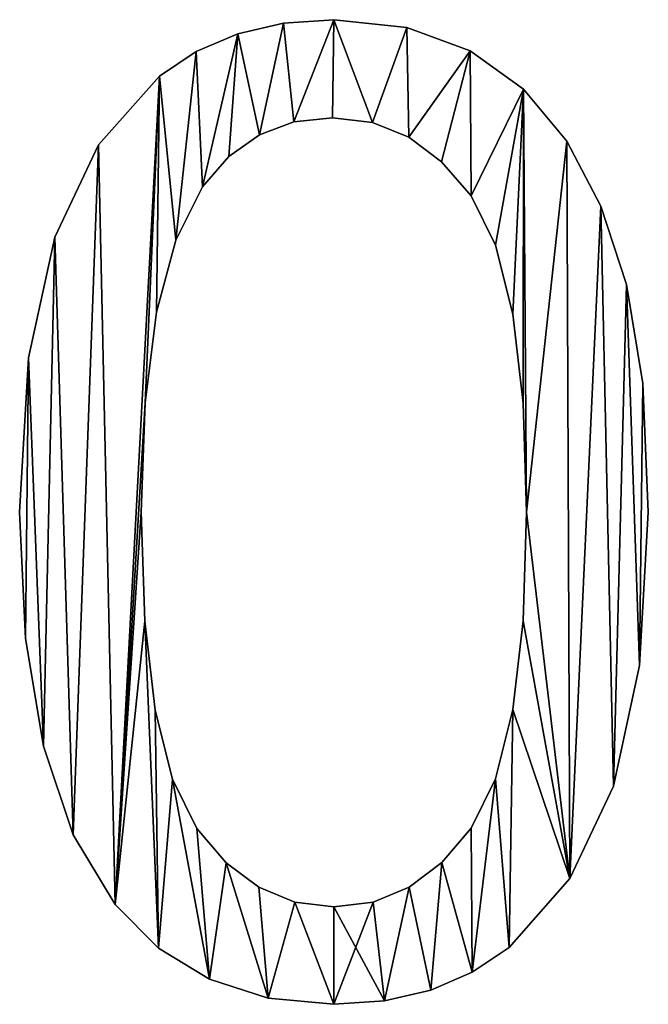
# Model space of a CAD drawing. Extents: x -52047 to 43259, y -7658 to 16995.
# Drawn here: x -49381 to -49218, y 1281 to 1536 of the extents above; entities that cross this region are included whole.
import ezdxf

# ---------------------------------------------------------------- set-up
doc = ezdxf.new("R2010")
doc.units = 0
doc.header["$LTSCALE"] = 25.4
doc.layers.get('0').update_dxf_attribs({"color": 13, "linetype": 'CONTINUOUS'})

# ---------------------------------------------------------------- blocks, each defined once
blk = doc.blocks.new('1200_1')
at = {"color": 0}
for p, q in [((678.01, 255.02), (678.01, 255.02, 25)), ((678.01, 255.02), (678.01, 255.02, 25)), ((664.97, 254.11), (664.97, 254.11, 25)), ((664.97, 254.11), (664.97, 254.11, 25)), ((696.88, 253), (696.88, 253, 25)), ((696.88, 253), (696.88, 253, 25)), ((653.08, 251.36), (653.08, 251.36, 25)), ((653.08, 251.36), (653.08, 251.36, 25)), ((642.35, 246.78), (642.35, 246.78, 25)), ((642.35, 246.78), (642.35, 246.78, 25)), ((713.28, 246.93), (713.28, 246.93, 25)), ((713.28, 246.93), (713.28, 246.93, 25)), ((632.79, 240.37), (632.79, 240.37, 25)), ((632.79, 240.37), (632.79, 240.37, 25)), ((727.12, 237.05), (727.12, 237.05, 25)), ((727.12, 237.05), (727.12, 237.05, 25)), ((677.67, 229.64), (677.67, 229.64, 25)), ((677.67, 229.64), (677.67, 229.64, 25)), ((667.64, 228.52), (667.64, 228.52, 25)), ((667.64, 228.52), (667.64, 228.52, 25)), ((687.96, 228.37), (687.96, 228.37, 25)), ((687.96, 228.37), (687.96, 228.37, 25)), ((658.68, 225.17), (658.68, 225.17, 25)), ((658.68, 225.17), (658.68, 225.17, 25)), ((697.37, 224.57), (697.37, 224.57, 25)), ((697.37, 224.57), (697.37, 224.57, 25)), ((617.03, 222.63), (617.03, 222.63, 25)), ((617.03, 222.63), (617.03, 222.63, 25)), ((738.32, 223.59), (738.32, 223.59, 25)), ((738.32, 223.59), (738.32, 223.59, 25)), ((650.78, 219.58), (650.78, 219.58, 25)), ((650.78, 219.58), (650.78, 219.58, 25)), ((705.89, 218.24), (705.89, 218.24, 25)), ((705.89, 218.24), (705.89, 218.24, 25)), ((643.94, 211.75), (643.94, 211.75, 25)), ((643.94, 211.75), (643.94, 211.75, 25)), ((713.53, 209.37), (713.53, 209.37, 25)), ((713.53, 209.37), (713.53, 209.37, 25)), ((747.14, 206.68), (747.14, 206.68, 25)), ((747.14, 206.68), (747.14, 206.68, 25)), ((605.7, 198.72), (605.7, 198.72, 25)), ((605.7, 198.72), (605.7, 198.72, 25)), ((637.01, 197.92), (637.01, 197.92, 25)), ((637.01, 197.92), (637.01, 197.92, 25)), ((719.83, 196.64), (719.83, 196.64, 25)), ((719.83, 196.64), (719.83, 196.64, 25)), ((753.82, 186.45), (753.82, 186.45, 25)), ((753.82, 186.45), (753.82, 186.45, 25)), ((632.06, 179.26), (632.06, 179.26, 25)), ((632.06, 179.26), (632.06, 179.26, 25)), ((724.33, 178.75), (724.33, 178.75, 25)), ((724.33, 178.75), (724.33, 178.75, 25)), ((598.86, 167.4), (598.86, 167.4, 25)), ((598.86, 167.4), (598.86, 167.4, 25)), ((758.04, 160.75), (758.04, 160.75, 25)), ((758.04, 160.75), (758.04, 160.75, 25)), ((629.09, 155.76), (629.09, 155.76, 25)), ((629.09, 155.76), (629.09, 155.76, 25)), ((727.03, 155.67), (727.03, 155.67, 25)), ((727.03, 155.67), (727.03, 155.67, 25)), ((596.58, 127.43), (596.58, 127.43, 25)), ((596.58, 127.43), (596.58, 127.43, 25)), ((628.1, 127.43), (628.1, 127.43, 25)), ((628.1, 127.43), (628.1, 127.43, 25)), ((727.93, 127.43), (727.93, 127.43, 25)), ((727.93, 127.43), (727.93, 127.43, 25)), ((759.44, 127.43), (759.44, 127.43, 25)), ((759.44, 127.43), (759.44, 127.43, 25)), ((629, 99.25), (629, 99.25, 25)), ((629, 99.25), (629, 99.25, 25)), ((727.03, 99.32), (727.03, 99.32, 25)), ((727.03, 99.32), (727.03, 99.32, 25)), ((598.13, 94.7), (598.13, 94.7, 25)), ((598.13, 94.7), (598.13, 94.7, 25)), ((757.19, 87.71), (757.19, 87.71, 25)), ((757.19, 87.71), (757.19, 87.71, 25)), ((631.7, 76.21), (631.7, 76.21, 25)), ((631.7, 76.21), (631.7, 76.21, 25)), ((724.33, 76.32), (724.33, 76.32, 25)), ((724.33, 76.32), (724.33, 76.32, 25)), ((602.76, 66.86), (602.76, 66.86, 25)), ((602.76, 66.86), (602.76, 66.86, 25)), ((636.2, 58.32), (636.2, 58.32, 25)), ((636.2, 58.32), (636.2, 58.32, 25)), ((719.83, 58.43), (719.83, 58.43, 25)), ((719.83, 58.43), (719.83, 58.43, 25)), ((750.42, 56.47), (750.42, 56.47, 25)), ((750.42, 56.47), (750.42, 56.47, 25)), ((610.48, 43.93), (610.48, 43.93, 25)), ((610.48, 43.93), (610.48, 43.93, 25)), ((642.5, 45.57), (642.5, 45.57, 25)), ((642.5, 45.57), (642.5, 45.57, 25)), ((713.53, 45.66), (713.53, 45.66, 25)), ((713.53, 45.66), (713.53, 45.66, 25)), ((650.11, 36.66), (650.11, 36.66, 25)), ((650.11, 36.66), (650.11, 36.66, 25)), ((705.92, 36.71), (705.92, 36.71, 25)), ((705.92, 36.71), (705.92, 36.71, 25)), ((739.15, 32.54), (739.15, 32.54, 25)), ((739.15, 32.54), (739.15, 32.54, 25)), ((658.57, 30.3), (658.57, 30.3, 25)), ((658.57, 30.3), (658.57, 30.3, 25)), ((697.46, 30.32), (697.46, 30.32, 25)), ((697.46, 30.32), (697.46, 30.32, 25)), ((621.29, 25.89), (621.29, 25.89, 25)), ((621.29, 25.89), (621.29, 25.89, 25)), ((667.87, 26.48), (667.87, 26.48, 25)), ((667.87, 26.48), (667.87, 26.48, 25)), ((688.16, 26.49), (688.16, 26.49, 25)), ((688.16, 26.49), (688.16, 26.49, 25)), ((678.01, 25.21), (678.01, 25.21, 25)), ((678.01, 25.21), (678.01, 25.21, 25)), ((632.56, 14.57), (632.56, 14.57, 25)), ((632.56, 14.57), (632.56, 14.57, 25)), ((723.41, 14.74), (723.41, 14.74, 25)), ((723.41, 14.74), (723.41, 14.74, 25)), ((713.84, 8.29), (713.84, 8.29, 25)), ((713.84, 8.29), (713.84, 8.29, 25)), ((645.77, 6.47), (645.77, 6.47, 25)), ((645.77, 6.47), (645.77, 6.47, 25)), ((703.08, 3.68), (703.08, 3.68, 25)), ((703.08, 3.68), (703.08, 3.68, 25)), ((660.93, 1.62), (660.93, 1.62, 25)), ((660.93, 1.62), (660.93, 1.62, 25)), ((678.01, 0), (678.01, 0, 25)), ((678.01, 0), (678.01, 0, 25)), ((691.14, 0.92), (691.14, 0.92, 25)), ((691.14, 0.92), (691.14, 0.92, 25))]:
    blk.add_line(p, q, dxfattribs=at)
mesh = blk.add_polyface(dxfattribs=at)
corners = [(598.86, 167.4), (598.13, 94.7), (596.58, 127.43), (602.76, 66.86), (605.7, 198.72), (610.48, 43.93), (617.03, 222.63), (621.29, 25.89), (632.79, 240.37), (629.09, 155.76), (628.1, 127.43), (632.06, 179.26), (637.01, 197.92), (642.35, 246.78), (643.94, 211.75), (653.08, 251.36), (650.78, 219.58), (658.68, 225.17), (664.97, 254.11), (667.64, 228.52), (678.01, 255.02), (677.67, 229.64), (687.96, 228.37), (696.88, 253), (697.37, 224.57), (713.28, 246.93), (705.89, 218.24), (713.53, 209.37), (727.12, 237.05), (719.83, 196.64), (724.33, 178.75), (727.03, 155.67), (727.93, 127.43), (738.32, 223.59), (629, 99.25), (632.56, 14.57), (631.7, 76.21), (636.2, 58.32), (645.77, 6.47), (642.5, 45.57), (650.11, 36.66), (660.93, 1.62), (658.57, 30.3), (667.87, 26.48), (678.01, 0), (678.01, 25.21), (688.16, 26.49), (691.14, 0.92), (697.46, 30.32), (703.08, 3.68), (705.92, 36.71), (713.84, 8.29), (713.53, 45.66), (719.83, 58.43), (723.41, 14.74), (724.33, 76.32), (739.15, 32.54), (727.03, 99.32), (747.14, 206.68), (750.42, 56.47), (753.82, 186.45), (757.19, 87.71), (758.04, 160.75), (759.44, 127.43)]
mesh.append_faces([[corners[k] for k in face] for face in [(0, 1, 2), (61, 62, 63)]], dxfattribs={"vtx0": -1, "color": 0})
mesh.append_faces([[corners[k] for k in face] for face in [(1, 0, 3), (3, 4, 5), (5, 6, 7), (9, 8, 11), (11, 8, 12), (12, 13, 14), (14, 15, 16), (16, 15, 17), (17, 18, 19), (19, 20, 21), (21, 20, 22), (22, 23, 24), (24, 25, 26), (26, 25, 27), (27, 28, 29), (29, 28, 30), (30, 28, 31), (31, 28, 32), (7, 34, 35), (34, 7, 10), (35, 37, 38), (38, 40, 41), (41, 43, 44), (44, 46, 47), (47, 48, 49), (49, 50, 51), (51, 53, 54), (54, 55, 56), (56, 58, 59), (59, 60, 61)]], dxfattribs={"vtx0": -1, "vtx1": -1, "color": 0})
mesh.append_faces([[corners[k] for k in face] for face in [(7, 8, 9), (56, 32, 33)]], dxfattribs={"vtx0": -1, "vtx1": -1, "vtx2": -1, "color": 0})
mesh.append_faces([[corners[k] for k in face] for face in [(3, 0, 4), (5, 4, 6), (7, 6, 8), (7, 9, 10), (12, 8, 13), (14, 13, 15), (17, 15, 18), (19, 18, 20), (22, 20, 23), (24, 23, 25), (27, 25, 28), (32, 28, 33), (35, 34, 36), (35, 36, 37), (38, 37, 39), (38, 39, 40), (41, 40, 42), (41, 42, 43), (44, 43, 45), (44, 45, 46), (47, 46, 48), (49, 48, 50), (51, 50, 52), (51, 52, 53), (54, 53, 55), (56, 55, 57), (56, 57, 32), (56, 33, 58), (59, 58, 60), (61, 60, 62)]], dxfattribs={"vtx0": -1, "vtx2": -1, "color": 0})
mesh = blk.add_polyface(dxfattribs=at)
corners = [(621.29, 25.89, 25), (629, 99.25, 25), (628.1, 127.43, 25), (632.56, 14.57, 25), (631.7, 76.21, 25), (636.2, 58.32, 25), (645.77, 6.47, 25), (642.5, 45.57, 25), (650.11, 36.66, 25), (660.93, 1.62, 25), (658.57, 30.3, 25), (667.87, 26.48, 25), (678.01, 0, 25), (678.01, 25.21, 25), (691.14, 0.92, 25), (688.16, 26.49, 25), (697.46, 30.32, 25), (703.08, 3.68, 25), (705.92, 36.71, 25), (713.84, 8.29, 25), (713.53, 45.66, 25), (719.83, 58.43, 25), (723.41, 14.74, 25), (724.33, 76.32, 25), (739.15, 32.54, 25), (727.03, 99.32, 25), (727.93, 127.43, 25), (738.32, 223.59, 25), (747.14, 206.68, 25), (750.42, 56.47, 25), (753.82, 186.45, 25), (757.19, 87.71, 25), (758.04, 160.75, 25), (759.44, 127.43, 25), (598.13, 94.7, 25), (598.86, 167.4, 25), (596.58, 127.43, 25), (602.76, 66.86, 25), (605.7, 198.72, 25), (610.48, 43.93, 25), (617.03, 222.63, 25), (632.79, 240.37, 25), (629.09, 155.76, 25), (632.06, 179.26, 25), (637.01, 197.92, 25), (642.35, 246.78, 25), (643.94, 211.75, 25), (653.08, 251.36, 25), (650.78, 219.58, 25), (658.68, 225.17, 25), (664.97, 254.11, 25), (667.64, 228.52, 25), (678.01, 255.02, 25), (677.67, 229.64, 25), (687.96, 228.37, 25), (696.88, 253, 25), (697.37, 224.57, 25), (713.28, 246.93, 25), (705.89, 218.24, 25), (713.53, 209.37, 25), (727.12, 237.05, 25), (719.83, 196.64, 25), (724.33, 178.75, 25), (727.03, 155.67, 25)]
mesh.append_faces([[corners[k] for k in face] for face in [(32, 31, 33), (34, 35, 36)]], dxfattribs={"vtx0": -1, "color": 0})
mesh.append_faces([[corners[k] for k in face] for face in [(1, 3, 4), (4, 3, 5), (5, 6, 7), (7, 6, 8), (8, 9, 10), (10, 9, 11), (11, 12, 13), (13, 14, 15), (15, 14, 16), (16, 17, 18), (18, 19, 20), (20, 19, 21), (21, 22, 23), (23, 24, 25), (25, 24, 26), (27, 24, 28), (28, 29, 30), (30, 31, 32), (35, 37, 38), (38, 39, 40), (40, 0, 41), (42, 0, 2), (41, 44, 45), (45, 46, 47), (47, 49, 50), (50, 51, 52), (52, 54, 55), (55, 56, 57), (57, 59, 60), (60, 26, 27)]], dxfattribs={"vtx0": -1, "vtx1": -1, "color": 0})
mesh.append_faces([[corners[k] for k in face] for face in [(26, 24, 27), (41, 0, 42)]], dxfattribs={"vtx0": -1, "vtx1": -1, "vtx2": -1, "color": 0})
mesh.append_faces([[corners[k] for k in face] for face in [(0, 1, 2), (1, 0, 3), (5, 3, 6), (8, 6, 9), (11, 9, 12), (13, 12, 14), (16, 14, 17), (18, 17, 19), (21, 19, 22), (23, 22, 24), (28, 24, 29), (30, 29, 31), (35, 34, 37), (38, 37, 39), (40, 39, 0), (41, 42, 43), (41, 43, 44), (45, 44, 46), (47, 46, 48), (47, 48, 49), (50, 49, 51), (52, 51, 53), (52, 53, 54), (55, 54, 56), (57, 56, 58), (57, 58, 59), (60, 59, 61), (60, 61, 62), (60, 62, 63), (60, 63, 26)]], dxfattribs={"vtx0": -1, "vtx2": -1, "color": 0})
mesh = blk.add_polyface(dxfattribs=at)
corners = [(664.97, 254.11, 25), (678.01, 255.02), (664.97, 254.11), (678.01, 255.02, 25)]
mesh.append_faces([[corners[k] for k in face] for face in [(0, 1, 2), (1, 0, 3)]], dxfattribs={"vtx0": -1, "color": 0})
mesh = blk.add_polyface(dxfattribs=at)
corners = [(678.01, 255.02, 25), (696.88, 253), (678.01, 255.02), (696.88, 253, 25)]
mesh.append_faces([[corners[k] for k in face] for face in [(0, 1, 2), (1, 0, 3)]], dxfattribs={"vtx0": -1, "color": 0})
mesh = blk.add_polyface(dxfattribs=at)
corners = [(653.08, 251.36, 25), (664.97, 254.11), (653.08, 251.36), (664.97, 254.11, 25)]
mesh.append_faces([[corners[k] for k in face] for face in [(0, 1, 2), (1, 0, 3)]], dxfattribs={"vtx0": -1, "color": 0})
mesh = blk.add_polyface(dxfattribs=at)
corners = [(696.88, 253, 25), (713.28, 246.93), (696.88, 253), (713.28, 246.93, 25)]
mesh.append_faces([[corners[k] for k in face] for face in [(0, 1, 2), (1, 0, 3)]], dxfattribs={"vtx0": -1, "color": 0})
mesh = blk.add_polyface(dxfattribs=at)
corners = [(642.35, 246.78, 25), (653.08, 251.36), (642.35, 246.78), (653.08, 251.36, 25)]
mesh.append_faces([[corners[k] for k in face] for face in [(0, 1, 2), (1, 0, 3)]], dxfattribs={"vtx0": -1, "color": 0})
mesh = blk.add_polyface(dxfattribs=at)
corners = [(632.79, 240.37, 25), (642.35, 246.78), (632.79, 240.37), (642.35, 246.78, 25)]
mesh.append_faces([[corners[k] for k in face] for face in [(0, 1, 2), (1, 0, 3)]], dxfattribs={"vtx0": -1, "color": 0})
mesh = blk.add_polyface(dxfattribs=at)
corners = [(713.28, 246.93, 25), (727.12, 237.05), (713.28, 246.93), (727.12, 237.05, 25)]
mesh.append_faces([[corners[k] for k in face] for face in [(0, 1, 2), (1, 0, 3)]], dxfattribs={"vtx0": -1, "color": 0})
mesh = blk.add_polyface(dxfattribs=at)
corners = [(632.79, 240.37, 25), (617.03, 222.63), (617.03, 222.63, 25), (632.79, 240.37)]
mesh.append_faces([[corners[k] for k in face] for face in [(0, 1, 2), (1, 0, 3)]], dxfattribs={"vtx0": -1, "color": 0})
mesh = blk.add_polyface(dxfattribs=at)
corners = [(727.12, 237.05), (738.32, 223.59, 25), (738.32, 223.59), (727.12, 237.05, 25)]
mesh.append_faces([[corners[k] for k in face] for face in [(0, 1, 2), (1, 0, 3)]], dxfattribs={"vtx0": -1, "color": 0})
mesh = blk.add_polyface(dxfattribs=at)
corners = [(677.67, 229.64, 25), (667.64, 228.52), (677.67, 229.64), (667.64, 228.52, 25)]
mesh.append_faces([[corners[k] for k in face] for face in [(0, 1, 2), (1, 0, 3)]], dxfattribs={"vtx0": -1, "color": 0})
mesh = blk.add_polyface(dxfattribs=at)
corners = [(687.96, 228.37, 25), (677.67, 229.64), (687.96, 228.37), (677.67, 229.64, 25)]
mesh.append_faces([[corners[k] for k in face] for face in [(0, 1, 2), (1, 0, 3)]], dxfattribs={"vtx0": -1, "color": 0})
mesh = blk.add_polyface(dxfattribs=at)
corners = [(667.64, 228.52, 25), (658.68, 225.17), (667.64, 228.52), (658.68, 225.17, 25)]
mesh.append_faces([[corners[k] for k in face] for face in [(0, 1, 2), (1, 0, 3)]], dxfattribs={"vtx0": -1, "color": 0})
mesh = blk.add_polyface(dxfattribs=at)
corners = [(697.37, 224.57, 25), (687.96, 228.37), (697.37, 224.57), (687.96, 228.37, 25)]
mesh.append_faces([[corners[k] for k in face] for face in [(0, 1, 2), (1, 0, 3)]], dxfattribs={"vtx0": -1, "color": 0})
mesh = blk.add_polyface(dxfattribs=at)
corners = [(658.68, 225.17, 25), (650.78, 219.58), (658.68, 225.17), (650.78, 219.58, 25)]
mesh.append_faces([[corners[k] for k in face] for face in [(0, 1, 2), (1, 0, 3)]], dxfattribs={"vtx0": -1, "color": 0})
mesh = blk.add_polyface(dxfattribs=at)
corners = [(705.89, 218.24, 25), (697.37, 224.57), (705.89, 218.24), (697.37, 224.57, 25)]
mesh.append_faces([[corners[k] for k in face] for face in [(0, 1, 2), (1, 0, 3)]], dxfattribs={"vtx0": -1, "color": 0})
mesh = blk.add_polyface(dxfattribs=at)
corners = [(617.03, 222.63, 25), (605.7, 198.72), (605.7, 198.72, 25), (617.03, 222.63)]
mesh.append_faces([[corners[k] for k in face] for face in [(0, 1, 2), (1, 0, 3)]], dxfattribs={"vtx0": -1, "color": 0})
mesh = blk.add_polyface(dxfattribs=at)
corners = [(738.32, 223.59), (747.14, 206.68, 25), (747.14, 206.68), (738.32, 223.59, 25)]
mesh.append_faces([[corners[k] for k in face] for face in [(0, 1, 2), (1, 0, 3)]], dxfattribs={"vtx0": -1, "color": 0})
mesh = blk.add_polyface(dxfattribs=at)
corners = [(650.78, 219.58), (643.94, 211.75, 25), (643.94, 211.75), (650.78, 219.58, 25)]
mesh.append_faces([[corners[k] for k in face] for face in [(0, 1, 2), (1, 0, 3)]], dxfattribs={"vtx0": -1, "color": 0})
mesh = blk.add_polyface(dxfattribs=at)
corners = [(705.89, 218.24, 25), (713.53, 209.37), (713.53, 209.37, 25), (705.89, 218.24)]
mesh.append_faces([[corners[k] for k in face] for face in [(0, 1, 2), (1, 0, 3)]], dxfattribs={"vtx0": -1, "color": 0})
mesh = blk.add_polyface(dxfattribs=at)
corners = [(643.94, 211.75), (637.01, 197.92, 25), (637.01, 197.92), (643.94, 211.75, 25)]
mesh.append_faces([[corners[k] for k in face] for face in [(0, 1, 2), (1, 0, 3)]], dxfattribs={"vtx0": -1, "color": 0})
mesh = blk.add_polyface(dxfattribs=at)
corners = [(713.53, 209.37, 25), (719.83, 196.64), (719.83, 196.64, 25), (713.53, 209.37)]
mesh.append_faces([[corners[k] for k in face] for face in [(0, 1, 2), (1, 0, 3)]], dxfattribs={"vtx0": -1, "color": 0})
mesh = blk.add_polyface(dxfattribs=at)
corners = [(747.14, 206.68), (753.82, 186.45, 25), (753.82, 186.45), (747.14, 206.68, 25)]
mesh.append_faces([[corners[k] for k in face] for face in [(0, 1, 2), (1, 0, 3)]], dxfattribs={"vtx0": -1, "color": 0})
mesh = blk.add_polyface(dxfattribs=at)
corners = [(605.7, 198.72, 25), (598.86, 167.4), (598.86, 167.4, 25), (605.7, 198.72)]
mesh.append_faces([[corners[k] for k in face] for face in [(0, 1, 2), (1, 0, 3)]], dxfattribs={"vtx0": -1, "color": 0})
mesh = blk.add_polyface(dxfattribs=at)
corners = [(637.01, 197.92), (632.06, 179.26, 25), (632.06, 179.26), (637.01, 197.92, 25)]
mesh.append_faces([[corners[k] for k in face] for face in [(0, 1, 2), (1, 0, 3)]], dxfattribs={"vtx0": -1, "color": 0})
mesh = blk.add_polyface(dxfattribs=at)
corners = [(719.83, 196.64, 25), (724.33, 178.75), (724.33, 178.75, 25), (719.83, 196.64)]
mesh.append_faces([[corners[k] for k in face] for face in [(0, 1, 2), (1, 0, 3)]], dxfattribs={"vtx0": -1, "color": 0})
mesh = blk.add_polyface(dxfattribs=at)
corners = [(753.82, 186.45), (758.04, 160.75, 25), (758.04, 160.75), (753.82, 186.45, 25)]
mesh.append_faces([[corners[k] for k in face] for face in [(0, 1, 2), (1, 0, 3)]], dxfattribs={"vtx0": -1, "color": 0})
mesh = blk.add_polyface(dxfattribs=at)
corners = [(632.06, 179.26), (629.09, 155.76, 25), (629.09, 155.76), (632.06, 179.26, 25)]
mesh.append_faces([[corners[k] for k in face] for face in [(0, 1, 2), (1, 0, 3)]], dxfattribs={"vtx0": -1, "color": 0})
mesh = blk.add_polyface(dxfattribs=at)
corners = [(724.33, 178.75, 25), (727.03, 155.67), (727.03, 155.67, 25), (724.33, 178.75)]
mesh.append_faces([[corners[k] for k in face] for face in [(0, 1, 2), (1, 0, 3)]], dxfattribs={"vtx0": -1, "color": 0})
mesh = blk.add_polyface(dxfattribs=at)
corners = [(598.86, 167.4, 25), (596.58, 127.43), (596.58, 127.43, 25), (598.86, 167.4)]
mesh.append_faces([[corners[k] for k in face] for face in [(0, 1, 2), (1, 0, 3)]], dxfattribs={"vtx0": -1, "color": 0})
mesh = blk.add_polyface(dxfattribs=at)
corners = [(758.04, 160.75), (759.44, 127.43, 25), (759.44, 127.43), (758.04, 160.75, 25)]
mesh.append_faces([[corners[k] for k in face] for face in [(0, 1, 2), (1, 0, 3)]], dxfattribs={"vtx0": -1, "color": 0})
mesh = blk.add_polyface(dxfattribs=at)
corners = [(629.09, 155.76), (628.1, 127.43, 25), (628.1, 127.43), (629.09, 155.76, 25)]
mesh.append_faces([[corners[k] for k in face] for face in [(0, 1, 2), (1, 0, 3)]], dxfattribs={"vtx0": -1, "color": 0})
mesh = blk.add_polyface(dxfattribs=at)
corners = [(727.03, 155.67, 25), (727.93, 127.43), (727.93, 127.43, 25), (727.03, 155.67)]
mesh.append_faces([[corners[k] for k in face] for face in [(0, 1, 2), (1, 0, 3)]], dxfattribs={"vtx0": -1, "color": 0})
mesh = blk.add_polyface(dxfattribs=at)
corners = [(596.58, 127.43, 25), (598.13, 94.7), (598.13, 94.7, 25), (596.58, 127.43)]
mesh.append_faces([[corners[k] for k in face] for face in [(0, 1, 2), (1, 0, 3)]], dxfattribs={"vtx0": -1, "color": 0})
mesh = blk.add_polyface(dxfattribs=at)
corners = [(628.1, 127.43), (629, 99.25, 25), (629, 99.25), (628.1, 127.43, 25)]
mesh.append_faces([[corners[k] for k in face] for face in [(0, 1, 2), (1, 0, 3)]], dxfattribs={"vtx0": -1, "color": 0})
mesh = blk.add_polyface(dxfattribs=at)
corners = [(727.93, 127.43, 25), (727.03, 99.32), (727.03, 99.32, 25), (727.93, 127.43)]
mesh.append_faces([[corners[k] for k in face] for face in [(0, 1, 2), (1, 0, 3)]], dxfattribs={"vtx0": -1, "color": 0})
mesh = blk.add_polyface(dxfattribs=at)
corners = [(759.44, 127.43), (757.19, 87.71, 25), (757.19, 87.71), (759.44, 127.43, 25)]
mesh.append_faces([[corners[k] for k in face] for face in [(0, 1, 2), (1, 0, 3)]], dxfattribs={"vtx0": -1, "color": 0})
mesh = blk.add_polyface(dxfattribs=at)
corners = [(629, 99.25), (631.7, 76.21, 25), (631.7, 76.21), (629, 99.25, 25)]
mesh.append_faces([[corners[k] for k in face] for face in [(0, 1, 2), (1, 0, 3)]], dxfattribs={"vtx0": -1, "color": 0})
mesh = blk.add_polyface(dxfattribs=at)
corners = [(727.03, 99.32, 25), (724.33, 76.32), (724.33, 76.32, 25), (727.03, 99.32)]
mesh.append_faces([[corners[k] for k in face] for face in [(0, 1, 2), (1, 0, 3)]], dxfattribs={"vtx0": -1, "color": 0})
mesh = blk.add_polyface(dxfattribs=at)
corners = [(598.13, 94.7, 25), (602.76, 66.86), (602.76, 66.86, 25), (598.13, 94.7)]
mesh.append_faces([[corners[k] for k in face] for face in [(0, 1, 2), (1, 0, 3)]], dxfattribs={"vtx0": -1, "color": 0})
mesh = blk.add_polyface(dxfattribs=at)
corners = [(757.19, 87.71), (750.42, 56.47, 25), (750.42, 56.47), (757.19, 87.71, 25)]
mesh.append_faces([[corners[k] for k in face] for face in [(0, 1, 2), (1, 0, 3)]], dxfattribs={"vtx0": -1, "color": 0})
mesh = blk.add_polyface(dxfattribs=at)
corners = [(631.7, 76.21), (636.2, 58.32, 25), (636.2, 58.32), (631.7, 76.21, 25)]
mesh.append_faces([[corners[k] for k in face] for face in [(0, 1, 2), (1, 0, 3)]], dxfattribs={"vtx0": -1, "color": 0})
mesh = blk.add_polyface(dxfattribs=at)
corners = [(724.33, 76.32, 25), (719.83, 58.43), (719.83, 58.43, 25), (724.33, 76.32)]
mesh.append_faces([[corners[k] for k in face] for face in [(0, 1, 2), (1, 0, 3)]], dxfattribs={"vtx0": -1, "color": 0})
mesh = blk.add_polyface(dxfattribs=at)
corners = [(602.76, 66.86, 25), (610.48, 43.93), (610.48, 43.93, 25), (602.76, 66.86)]
mesh.append_faces([[corners[k] for k in face] for face in [(0, 1, 2), (1, 0, 3)]], dxfattribs={"vtx0": -1, "color": 0})
mesh = blk.add_polyface(dxfattribs=at)
corners = [(636.2, 58.32), (642.5, 45.57, 25), (642.5, 45.57), (636.2, 58.32, 25)]
mesh.append_faces([[corners[k] for k in face] for face in [(0, 1, 2), (1, 0, 3)]], dxfattribs={"vtx0": -1, "color": 0})
mesh = blk.add_polyface(dxfattribs=at)
corners = [(719.83, 58.43, 25), (713.53, 45.66), (713.53, 45.66, 25), (719.83, 58.43)]
mesh.append_faces([[corners[k] for k in face] for face in [(0, 1, 2), (1, 0, 3)]], dxfattribs={"vtx0": -1, "color": 0})
mesh = blk.add_polyface(dxfattribs=at)
corners = [(750.42, 56.47), (739.15, 32.54, 25), (739.15, 32.54), (750.42, 56.47, 25)]
mesh.append_faces([[corners[k] for k in face] for face in [(0, 1, 2), (1, 0, 3)]], dxfattribs={"vtx0": -1, "color": 0})
mesh = blk.add_polyface(dxfattribs=at)
corners = [(610.48, 43.93, 25), (621.29, 25.89), (621.29, 25.89, 25), (610.48, 43.93)]
mesh.append_faces([[corners[k] for k in face] for face in [(0, 1, 2), (1, 0, 3)]], dxfattribs={"vtx0": -1, "color": 0})
mesh = blk.add_polyface(dxfattribs=at)
corners = [(642.5, 45.57), (650.11, 36.66, 25), (650.11, 36.66), (642.5, 45.57, 25)]
mesh.append_faces([[corners[k] for k in face] for face in [(0, 1, 2), (1, 0, 3)]], dxfattribs={"vtx0": -1, "color": 0})
mesh = blk.add_polyface(dxfattribs=at)
corners = [(713.53, 45.66, 25), (705.92, 36.71), (705.92, 36.71, 25), (713.53, 45.66)]
mesh.append_faces([[corners[k] for k in face] for face in [(0, 1, 2), (1, 0, 3)]], dxfattribs={"vtx0": -1, "color": 0})
mesh = blk.add_polyface(dxfattribs=at)
corners = [(650.11, 36.66, 25), (658.57, 30.3), (650.11, 36.66), (658.57, 30.3, 25)]
mesh.append_faces([[corners[k] for k in face] for face in [(0, 1, 2), (1, 0, 3)]], dxfattribs={"vtx0": -1, "color": 0})
mesh = blk.add_polyface(dxfattribs=at)
corners = [(697.46, 30.32, 25), (705.92, 36.71), (697.46, 30.32), (705.92, 36.71, 25)]
mesh.append_faces([[corners[k] for k in face] for face in [(0, 1, 2), (1, 0, 3)]], dxfattribs={"vtx0": -1, "color": 0})
mesh = blk.add_polyface(dxfattribs=at)
corners = [(739.15, 32.54), (723.41, 14.74, 25), (723.41, 14.74), (739.15, 32.54, 25)]
mesh.append_faces([[corners[k] for k in face] for face in [(0, 1, 2), (1, 0, 3)]], dxfattribs={"vtx0": -1, "color": 0})
mesh = blk.add_polyface(dxfattribs=at)
corners = [(658.57, 30.3, 25), (667.87, 26.48), (658.57, 30.3), (667.87, 26.48, 25)]
mesh.append_faces([[corners[k] for k in face] for face in [(0, 1, 2), (1, 0, 3)]], dxfattribs={"vtx0": -1, "color": 0})
mesh = blk.add_polyface(dxfattribs=at)
corners = [(688.16, 26.49, 25), (697.46, 30.32), (688.16, 26.49), (697.46, 30.32, 25)]
mesh.append_faces([[corners[k] for k in face] for face in [(0, 1, 2), (1, 0, 3)]], dxfattribs={"vtx0": -1, "color": 0})
mesh = blk.add_polyface(dxfattribs=at)
corners = [(621.29, 25.89, 25), (632.56, 14.57), (632.56, 14.57, 25), (621.29, 25.89)]
mesh.append_faces([[corners[k] for k in face] for face in [(0, 1, 2), (1, 0, 3)]], dxfattribs={"vtx0": -1, "color": 0})
mesh = blk.add_polyface(dxfattribs=at)
corners = [(667.87, 26.48, 25), (678.01, 25.21), (667.87, 26.48), (678.01, 25.21, 25)]
mesh.append_faces([[corners[k] for k in face] for face in [(0, 1, 2), (1, 0, 3)]], dxfattribs={"vtx0": -1, "color": 0})
mesh = blk.add_polyface(dxfattribs=at)
corners = [(678.01, 25.21, 25), (688.16, 26.49), (678.01, 25.21), (688.16, 26.49, 25)]
mesh.append_faces([[corners[k] for k in face] for face in [(0, 1, 2), (1, 0, 3)]], dxfattribs={"vtx0": -1, "color": 0})
mesh = blk.add_polyface(dxfattribs=at)
corners = [(645.77, 6.47, 25), (632.56, 14.57), (645.77, 6.47), (632.56, 14.57, 25)]
mesh.append_faces([[corners[k] for k in face] for face in [(0, 1, 2), (1, 0, 3)]], dxfattribs={"vtx0": -1, "color": 0})
mesh = blk.add_polyface(dxfattribs=at)
corners = [(723.41, 14.74, 25), (713.84, 8.29), (723.41, 14.74), (713.84, 8.29, 25)]
mesh.append_faces([[corners[k] for k in face] for face in [(0, 1, 2), (1, 0, 3)]], dxfattribs={"vtx0": -1, "color": 0})
mesh = blk.add_polyface(dxfattribs=at)
corners = [(713.84, 8.29, 25), (703.08, 3.68), (713.84, 8.29), (703.08, 3.68, 25)]
mesh.append_faces([[corners[k] for k in face] for face in [(0, 1, 2), (1, 0, 3)]], dxfattribs={"vtx0": -1, "color": 0})
mesh = blk.add_polyface(dxfattribs=at)
corners = [(660.93, 1.62, 25), (645.77, 6.47), (660.93, 1.62), (645.77, 6.47, 25)]
mesh.append_faces([[corners[k] for k in face] for face in [(0, 1, 2), (1, 0, 3)]], dxfattribs={"vtx0": -1, "color": 0})
mesh = blk.add_polyface(dxfattribs=at)
corners = [(703.08, 3.68, 25), (691.14, 0.92), (703.08, 3.68), (691.14, 0.92, 25)]
mesh.append_faces([[corners[k] for k in face] for face in [(0, 1, 2), (1, 0, 3)]], dxfattribs={"vtx0": -1, "color": 0})
mesh = blk.add_polyface(dxfattribs=at)
corners = [(678.01, 0, 25), (660.93, 1.62), (678.01, 0), (660.93, 1.62, 25)]
mesh.append_faces([[corners[k] for k in face] for face in [(0, 1, 2), (1, 0, 3)]], dxfattribs={"vtx0": -1, "color": 0})
mesh = blk.add_polyface(dxfattribs=at)
corners = [(691.14, 0.92, 25), (678.01, 0), (691.14, 0.92), (678.01, 0, 25)]
mesh.append_faces([[corners[k] for k in face] for face in [(0, 1, 2), (1, 0, 3)]], dxfattribs={"vtx0": -1, "color": 0})

msp = doc.modelspace()

# ---------------------------------------------------------------- block references
at = {"color": 0}
msp.add_blockref('1200_1', (-49977.4, 1281.07), dxfattribs=at)

doc.saveas('drawing.dxf')
